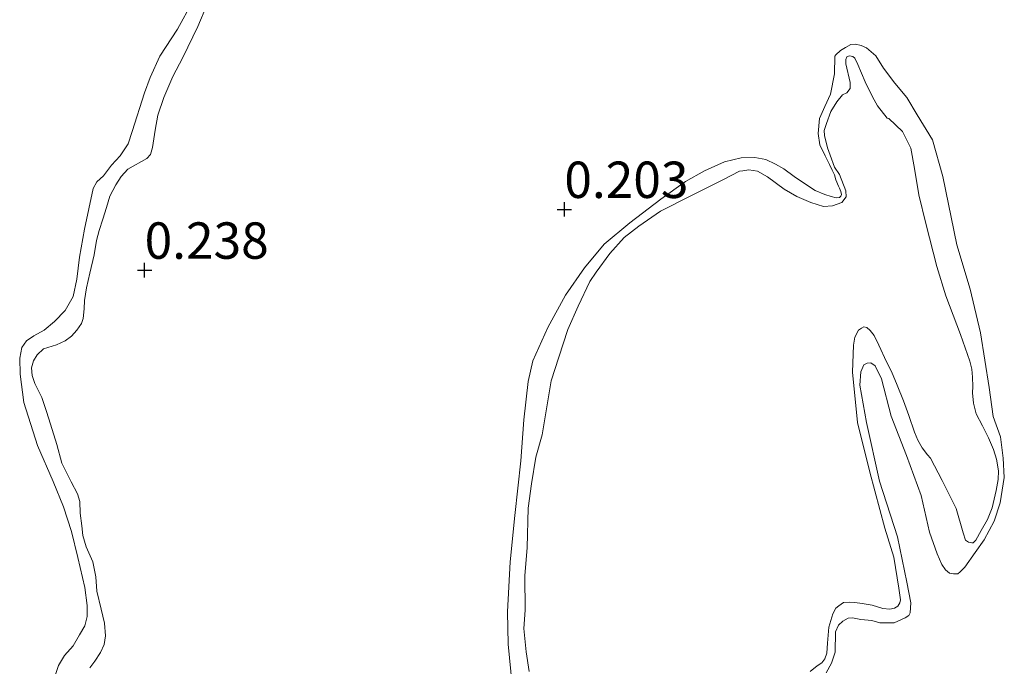
# Model space of a CAD drawing. Units: metres. Extents: x 59998 to 70006, y 418749 to 425002.
# Drawn here: x 60817 to 60884, y 421872 to 421917 of the extents above; entities that cross this region are included whole.
import ezdxf
from ezdxf.enums import TextEntityAlignment as Align

# ---------------------------------------------------------------- set-up
doc = ezdxf.new("R2010")
doc.units = ezdxf.units.M
doc.layers.get('0').update_dxf_attribs({"lineweight": 25})
for name, color, linetype, lineweight in [('B-ME-GW-HOOGTEPUNT-S-B1', 10, 'Continuous', 25), ('B-ME-GW-KRUINLIJN-L-B1', 93, 'Continuous', 18), ('B-ME-IE-GRASLAND-GV-B6', 93, 'Continuous', 18), ('B-ME-OB-WATERLIJN-L-B1', 133, 'OB-WATERLIJN', 18), ('B-ME-OG-WATER-GV-B6', 153, 'Continuous', 18)]:
    doc.layers.add(name, color=color, linetype=linetype, lineweight=lineweight)
doc.styles.add('NLCS-ISO', font='NLCS-ISO.TTF')
doc.linetypes.add('OB-WATERLIJN', pattern='A,10,[32,NLCS.SHX,S=2,R=0,X=0,Y=0],-12', length=22)

# ---------------------------------------------------------------- blocks, each defined once
blk = doc.blocks.new('hoogtepunt')
for p, q in [((-0.5, 0), (0.5, 0)), ((0, 0.5), (0, -0.5))]:
    blk.add_line(p, q)

msp = doc.modelspace()

# ---------------------------------------------------------------- linework, layer by layer
at = {"layer": 'B-ME-GW-KRUINLIJN-L-B1'}
for points in [[(60821.335, 421872.105, 0.275), (60821.663, 421872.55, 0.268), (60822.066, 421873.146, 0.275), (60822.302, 421873.711, 0.282), (60822.401, 421874.304, 0.282), (60822.33, 421875.168, 0.282), (60822.098, 421876.129, 0.28), (60821.794, 421877.37, 0.316), (60821.737, 421878.34, 0.316), (60821.527, 421879.385, 0.311), (60821.067, 421880.419, 0.301), (60820.853, 421881.183, 0.301), (60820.777, 421881.842, 0.304), (60820.652, 421882.713, 0.308), (60820.627, 421883.517, 0.308), (60820.469, 421884.047, 0.308), (60820.034, 421884.861, 0.311), (60819.412, 421886.143, 0.289), (60819.062, 421887.444, 0.296), (60818.635, 421888.82, 0.294), (60818.359, 421889.69, 0.294), (60818.021, 421890.664, 0.294), (60817.539, 421891.615, 0.294), (60817.373, 421892.167, 0.292), (60817.314, 421892.705, 0.28), (60817.452, 421893.184, 0.27), (60817.72, 421893.582, 0.26), (60818.133, 421894.005, 0.263), (60819.032, 421894.266, 0.246), (60819.621, 421894.546, 0.241), (60820.065, 421894.878, 0.239), (60820.431, 421895.285, 0.241), (60820.752, 421895.751, 0.253), (60820.87, 421896.072, 0.263), (60820.937, 421896.755, 0.272), (60820.968, 421897.325, 0.277), (60821.102, 421898.184, 0.282), (60821.332, 421899.204, 0.268), (60821.613, 421900.444, 0.27), (60821.776, 421901.44, 0.277), (60821.973, 421902.118, 0.282), (60822.206, 421902.91, 0.299), (60822.462, 421903.71, 0.301), (60822.703, 421904.479, 0.296), (60823.118, 421905.258, 0.289), (60823.475, 421905.839, 0.296), (60823.94, 421906.33, 0.287), (60825.236, 421907.059, 0.229), (60825.491, 421907.351, 0.22), (60825.629, 421907.831, 0.217), (60825.805, 421909.009, 0.229), (60825.982, 421910.035, 0.179), (60826.4, 421911.247, 0.186), (60827.012, 421912.704, 0.176), (60827.702, 421914.01, 0.181), (60828.746, 421916.124, 0.2), (60829.35, 421917.604, 0.212)], [(60875.001, 421875.341, 0.188), (60875.565, 421875.199, 0.172), (60876.541, 421875.2, 0.172), (60877.311, 421875.539, 0.172), (60877.559, 421875.695, 0.176), (60877.652, 421875.887, 0.176), (60877.686, 421876.556, 0.184), (60877.42, 421877.991, 0.18), (60876.766, 421881.102, 0.176), (60875.548, 421884.923, 0.239), (60874.65, 421888.944, 0.294), (60874.189, 421891.501, 0.223), (60874.263, 421892.414, 0.231), (60874.464, 421892.91, 0.231), (60874.691, 421893.024, 0.227), (60874.951, 421893.043, 0.204), (60875.234, 421892.84, 0.208), (60875.669, 421891.943, 0.208), (60876.332, 421889.368, 0.165), (60877.388, 421886.68, 0.204), (60878.398, 421883.923, 0.208), (60878.97, 421881.405, 0.212), (60879.502, 421879.921, 0.212), (60879.824, 421879.198, 0.196), (60880.078, 421878.824, 0.18), (60880.335, 421878.594, 0.168), (60880.617, 421878.549, 0.172), (60880.914, 421878.564, 0.176), (60881.082, 421878.693, 0.188), (60881.397, 421879.015, 0.196), (60882.117, 421880.011, 0.192), (60882.716, 421880.893, 0.204), (60883.411, 421882.164, 0.223), (60883.826, 421883.427, 0.219), (60884.107, 421885.175, 0.18), (60884.038, 421886.501, 0.18), (60883.835, 421887.957, 0.192), (60883.351, 421889.352, 0.212), (60883.067, 421891.349, 0.219), (60882.475, 421895.103, 0.223), (60881.77, 421898.108, 0.227), (60880.858, 421901.147, 0.212), (60879.894, 421905.82, 0.227), (60879.179, 421908.342, 0.243), (60878.124, 421910.053, 0.215), (60877.425, 421911.249, 0.204), (60876.585, 421912.236, 0.196), (60875.804, 421913.261, 0.184), (60875.295, 421914.114, 0.168), (60874.641, 421914.669, 0.153), (60874.283, 421914.829, 0.153), (60873.9, 421914.909, 0.161), (60873.572, 421914.884, 0.129), (60873.213, 421914.689, 0.106), (60872.86, 421914.477, 0.114), (60872.535, 421914.187, 0.122), (60872.478, 421914.096, 0.098), (60872.439, 421912.875, 0.188), (60872.175, 421911.488, 0.2), (60871.777, 421910.639, 0.165), (60871.41, 421909.802, 0.153), (60871.317, 421908.793, 0.188), (60871.448, 421908.004, 0.2), (60871.797, 421907.255, 0.212), (60872.096, 421906.648, 0.223), (60872.297, 421906.274, 0.223), (60872.449, 421905.936, 0.227), (60872.549, 421905.598, 0.227), (60872.713, 421905.176, 0.239), (60872.784, 421905.023, 0.259), (60872.877, 421904.806, 0.274), (60872.932, 421904.595, 0.282), (60872.886, 421904.472, 0.286), (60872.792, 421904.386, 0.266), (60872.564, 421904.378, 0.255), (60872.218, 421904.454, 0.231), (60871.776, 421904.602, 0.192), (60871.131, 421904.875, 0.188), (60870.398, 421905.349, 0.208), (60869.681, 421905.829, 0.212), (60868.98, 421906.367, 0.196), (60868.393, 421906.678, 0.188), (60867.731, 421906.999, 0.176), (60866.97, 421907.143, 0.161), (60866.042, 421907.106, 0.141), (60864.889, 421906.847, 0.141), (60863.522, 421906.231, 0.153), (60862.221, 421905.478, 0.172), (60860.522, 421904.285, 0.172), (60858.388, 421902.657, 0.114), (60856.629, 421901.177, 0.157), (60855.274, 421899.553, 0.204), (60853.987, 421897.686, 0.212), (60852.767, 421895.47, 0.145), (60851.749, 421893.181, 0.2), (60851.427, 421891.756, 0.196), (60851.114, 421889.126, 0.204), (60850.904, 421886.301, 0.196), (60850.499, 421882.556, 0.212), (60850.176, 421879.39, 0.2), (60850.006, 421875.94, 0.176), (60850.049, 421873.717, 0.196), (60850.327, 421870.92, 0.208)], [(60871.871, 421871.77, 0.168), (60872.251, 421872.416, 0.176), (60872.486, 421873.172, 0.212), (60872.517, 421874.568, 0.262), (60872.713, 421875.027, 0.27), (60873.022, 421875.311, 0.27), (60873.381, 421875.507, 0.239), (60873.688, 421875.542, 0.215), (60874.262, 421875.422, 0.2), (60875.001, 421875.341, 0.188)]]:
    msp.add_polyline3d(points, dxfattribs=at)
at = {"layer": 'B-ME-IE-GRASLAND-GV-B6'}
for points in [[(60818.972, 421871.651, -0.25), (60819.17, 421872.255, -0.25), (60819.587, 421872.96, -0.25), (60820.173, 421873.622, -0.25), (60820.606, 421874.358, -0.25), (60820.971, 421874.994, -0.25), (60821.131, 421875.635, -0.25), (60821.152, 421876.381, -0.25), (60820.977, 421877.62, -0.25), (60820.496, 421879.669, -0.25), (60820.055, 421881.452, -0.25), (60819.517, 421883.151, -0.25), (60818.811, 421884.893, -0.25), (60817.723, 421887.369, -0.25), (60816.804, 421890.311, -0.25), (60816.537, 421892.256, -0.25), (60816.509, 421893.367, -0.25), (60816.667, 421894.085, -0.25), (60816.966, 421894.545, -0.25), (60817.479, 421894.901, -0.25), (60818.19, 421895.275, -0.25), (60818.899, 421895.878, -0.25), (60819.628, 421896.64, -0.25), (60820.187, 421897.598, -0.25), (60820.439, 421898.781, -0.25), (60820.626, 421900.298, -0.25), (60820.953, 421902.22, -0.25), (60821.543, 421904.998, -0.25), (60821.812, 421905.473, -0.25), (60822.256, 421905.882, -0.25), (60822.818, 421906.612, -0.25), (60823.411, 421907.251, -0.25), (60823.965, 421908.08, -0.25), (60824.236, 421908.913, -0.25), (60825.072, 421911.572, -0.25), (60825.47, 421912.627, -0.25), (60826.137, 421914.081, -0.25), (60827.348, 421915.953, -0.25), (60828.383, 421917.815, -0.25)], [(60829.35, 421917.604, 0.212), (60828.746, 421916.124, 0.2), (60827.702, 421914.01, 0.181), (60827.012, 421912.704, 0.176), (60826.4, 421911.247, 0.186), (60825.982, 421910.035, 0.179), (60825.805, 421909.009, 0.229), (60825.629, 421907.831, 0.217), (60825.491, 421907.351, 0.22), (60825.236, 421907.059, 0.229), (60823.94, 421906.33, 0.287), (60823.475, 421905.839, 0.296), (60823.118, 421905.258, 0.289), (60822.703, 421904.479, 0.296), (60822.462, 421903.71, 0.301), (60822.206, 421902.91, 0.299), (60821.973, 421902.118, 0.282), (60821.776, 421901.44, 0.277), (60821.613, 421900.444, 0.27), (60821.332, 421899.204, 0.268), (60821.102, 421898.184, 0.282), (60820.968, 421897.325, 0.277), (60820.937, 421896.755, 0.272), (60820.87, 421896.072, 0.263), (60820.752, 421895.751, 0.253), (60820.431, 421895.285, 0.241), (60820.065, 421894.878, 0.239), (60819.621, 421894.546, 0.241), (60819.032, 421894.266, 0.246), (60818.133, 421894.005, 0.263), (60817.72, 421893.582, 0.26), (60817.452, 421893.184, 0.27), (60817.314, 421892.705, 0.28), (60817.373, 421892.167, 0.292), (60817.539, 421891.615, 0.294), (60818.021, 421890.664, 0.294), (60818.359, 421889.69, 0.294), (60818.635, 421888.82, 0.294), (60819.062, 421887.444, 0.296), (60819.412, 421886.143, 0.289), (60820.034, 421884.861, 0.311), (60820.469, 421884.047, 0.308), (60820.627, 421883.517, 0.308), (60820.652, 421882.713, 0.308), (60820.777, 421881.842, 0.304), (60820.853, 421881.183, 0.301), (60821.067, 421880.419, 0.301), (60821.527, 421879.385, 0.311), (60821.737, 421878.34, 0.316), (60821.794, 421877.37, 0.316), (60822.098, 421876.129, 0.28), (60822.33, 421875.168, 0.282), (60822.401, 421874.304, 0.282), (60822.302, 421873.711, 0.282), (60822.066, 421873.146, 0.275), (60821.663, 421872.55, 0.268), (60821.335, 421872.105, 0.275)], [(60821.335, 421872.105, 0.275), (60821.663, 421872.55, 0.268), (60822.066, 421873.146, 0.275), (60822.302, 421873.711, 0.282), (60822.401, 421874.304, 0.282), (60822.33, 421875.168, 0.282), (60822.098, 421876.129, 0.28), (60821.794, 421877.37, 0.316), (60821.737, 421878.34, 0.316), (60821.527, 421879.385, 0.311), (60821.067, 421880.419, 0.301), (60820.853, 421881.183, 0.301), (60820.777, 421881.842, 0.304), (60820.652, 421882.713, 0.308), (60820.627, 421883.517, 0.308), (60820.469, 421884.047, 0.308), (60820.034, 421884.861, 0.311), (60819.412, 421886.143, 0.289), (60819.062, 421887.444, 0.296), (60818.635, 421888.82, 0.294), (60818.359, 421889.69, 0.294), (60818.021, 421890.664, 0.294), (60817.539, 421891.615, 0.294), (60817.373, 421892.167, 0.292), (60817.314, 421892.705, 0.28), (60817.452, 421893.184, 0.27), (60817.72, 421893.582, 0.26), (60818.133, 421894.005, 0.263), (60819.032, 421894.266, 0.246), (60819.621, 421894.546, 0.241), (60820.065, 421894.878, 0.239), (60820.431, 421895.285, 0.241), (60820.752, 421895.751, 0.253), (60820.87, 421896.072, 0.263), (60820.937, 421896.755, 0.272), (60820.968, 421897.325, 0.277), (60821.102, 421898.184, 0.282), (60821.332, 421899.204, 0.268), (60821.613, 421900.444, 0.27), (60821.776, 421901.44, 0.277), (60821.973, 421902.118, 0.282), (60822.206, 421902.91, 0.299), (60822.462, 421903.71, 0.301), (60822.703, 421904.479, 0.296), (60823.118, 421905.258, 0.289), (60823.475, 421905.839, 0.296), (60823.94, 421906.33, 0.287), (60825.236, 421907.059, 0.229), (60825.491, 421907.351, 0.22), (60825.629, 421907.831, 0.217), (60825.805, 421909.009, 0.229), (60825.982, 421910.035, 0.179), (60826.4, 421911.247, 0.186), (60827.012, 421912.704, 0.176), (60827.702, 421914.01, 0.181), (60828.746, 421916.124, 0.2), (60829.35, 421917.604, 0.212)], [(60850.327, 421870.92, 0.208), (60850.049, 421873.717, 0.196), (60850.006, 421875.94, 0.176), (60850.176, 421879.39, 0.2), (60850.499, 421882.556, 0.212), (60850.904, 421886.301, 0.196), (60851.114, 421889.126, 0.204), (60851.427, 421891.756, 0.196), (60851.749, 421893.181, 0.2), (60852.767, 421895.47, 0.145), (60853.987, 421897.686, 0.212), (60855.274, 421899.553, 0.204), (60856.629, 421901.177, 0.157), (60858.388, 421902.657, 0.114), (60860.522, 421904.285, 0.172), (60862.221, 421905.478, 0.172), (60863.522, 421906.231, 0.153), (60864.889, 421906.847, 0.141), (60866.042, 421907.106, 0.141), (60866.97, 421907.143, 0.161), (60867.731, 421906.999, 0.176), (60868.393, 421906.678, 0.188), (60868.98, 421906.367, 0.196), (60869.681, 421905.829, 0.212), (60870.398, 421905.349, 0.208), (60871.131, 421904.875, 0.188), (60871.776, 421904.602, 0.192), (60872.218, 421904.454, 0.231), (60872.564, 421904.378, 0.255), (60872.792, 421904.386, 0.266), (60872.886, 421904.472, 0.286), (60872.932, 421904.595, 0.282), (60872.877, 421904.806, 0.274), (60872.784, 421905.023, 0.259), (60872.713, 421905.176, 0.239), (60872.549, 421905.598, 0.227), (60872.449, 421905.936, 0.227), (60872.297, 421906.274, 0.223), (60872.096, 421906.648, 0.223), (60871.797, 421907.255, 0.212), (60871.448, 421908.004, 0.2), (60871.317, 421908.793, 0.188), (60871.41, 421909.802, 0.153), (60871.777, 421910.639, 0.165), (60872.175, 421911.488, 0.2), (60872.439, 421912.875, 0.188), (60872.478, 421914.096, 0.098), (60872.535, 421914.187, 0.122), (60872.86, 421914.477, 0.114), (60873.213, 421914.689, 0.106), (60873.572, 421914.884, 0.129), (60873.9, 421914.909, 0.161), (60874.283, 421914.829, 0.153), (60874.641, 421914.669, 0.153), (60875.295, 421914.114, 0.168), (60875.804, 421913.261, 0.184), (60876.585, 421912.236, 0.196), (60877.425, 421911.249, 0.204), (60878.124, 421910.053, 0.215), (60879.179, 421908.342, 0.243), (60879.894, 421905.82, 0.227), (60880.858, 421901.147, 0.212), (60881.77, 421898.108, 0.227), (60882.475, 421895.103, 0.223), (60883.067, 421891.349, 0.219), (60883.351, 421889.352, 0.212), (60883.835, 421887.957, 0.192), (60884.038, 421886.501, 0.18), (60884.107, 421885.175, 0.18), (60883.826, 421883.427, 0.219), (60883.411, 421882.164, 0.223), (60882.716, 421880.893, 0.204), (60882.117, 421880.011, 0.192), (60881.397, 421879.015, 0.196), (60881.082, 421878.693, 0.188), (60880.914, 421878.564, 0.176), (60880.617, 421878.549, 0.172), (60880.335, 421878.594, 0.168), (60880.078, 421878.824, 0.18), (60879.824, 421879.198, 0.196), (60879.502, 421879.921, 0.212), (60878.97, 421881.405, 0.212), (60878.398, 421883.923, 0.208), (60877.388, 421886.68, 0.204), (60876.332, 421889.368, 0.165), (60875.669, 421891.943, 0.208), (60875.234, 421892.84, 0.208), (60874.951, 421893.043, 0.204), (60874.691, 421893.024, 0.227), (60874.464, 421892.91, 0.231), (60874.263, 421892.414, 0.231), (60874.189, 421891.501, 0.223), (60874.65, 421888.944, 0.294), (60875.548, 421884.923, 0.239), (60876.766, 421881.102, 0.176), (60877.42, 421877.991, 0.18), (60877.686, 421876.556, 0.184), (60877.652, 421875.887, 0.176), (60877.559, 421875.695, 0.176), (60877.311, 421875.539, 0.172), (60876.541, 421875.2, 0.172), (60875.565, 421875.199, 0.172), (60875.001, 421875.341, 0.188)], [(60871.871, 421871.77, 0.168), (60872.251, 421872.416, 0.176), (60872.486, 421873.172, 0.212), (60872.517, 421874.568, 0.262), (60872.713, 421875.027, 0.27), (60873.022, 421875.311, 0.27), (60873.381, 421875.507, 0.239), (60873.688, 421875.542, 0.215), (60874.262, 421875.422, 0.2), (60875.001, 421875.341, 0.188), (60875.565, 421875.199, 0.172), (60876.541, 421875.2, 0.172), (60877.311, 421875.539, 0.172), (60877.559, 421875.695, 0.176), (60877.652, 421875.887, 0.176), (60877.686, 421876.556, 0.184), (60877.42, 421877.991, 0.18), (60876.766, 421881.102, 0.176), (60875.548, 421884.923, 0.239), (60874.65, 421888.944, 0.294), (60874.189, 421891.501, 0.223), (60874.263, 421892.414, 0.231), (60874.464, 421892.91, 0.231), (60874.691, 421893.024, 0.227), (60874.951, 421893.043, 0.204), (60875.234, 421892.84, 0.208), (60875.669, 421891.943, 0.208), (60876.332, 421889.368, 0.165), (60877.388, 421886.68, 0.204), (60878.398, 421883.923, 0.208), (60878.97, 421881.405, 0.212), (60879.502, 421879.921, 0.212), (60879.824, 421879.198, 0.196), (60880.078, 421878.824, 0.18), (60880.335, 421878.594, 0.168), (60880.617, 421878.549, 0.172), (60880.914, 421878.564, 0.176), (60881.082, 421878.693, 0.188), (60881.397, 421879.015, 0.196), (60882.117, 421880.011, 0.192), (60882.716, 421880.893, 0.204), (60883.411, 421882.164, 0.223), (60883.826, 421883.427, 0.219), (60884.107, 421885.175, 0.18), (60884.038, 421886.501, 0.18), (60883.835, 421887.957, 0.192), (60883.351, 421889.352, 0.212), (60883.067, 421891.349, 0.219), (60882.475, 421895.103, 0.223), (60881.77, 421898.108, 0.227), (60880.858, 421901.147, 0.212), (60879.894, 421905.82, 0.227), (60879.179, 421908.342, 0.243), (60878.124, 421910.053, 0.215), (60877.425, 421911.249, 0.204), (60876.585, 421912.236, 0.196), (60875.804, 421913.261, 0.184), (60875.295, 421914.114, 0.168), (60874.641, 421914.669, 0.153), (60874.283, 421914.829, 0.153), (60873.9, 421914.909, 0.161), (60873.572, 421914.884, 0.129), (60873.213, 421914.689, 0.106), (60872.86, 421914.477, 0.114), (60872.535, 421914.187, 0.122), (60872.478, 421914.096, 0.098), (60872.439, 421912.875, 0.188), (60872.175, 421911.488, 0.2), (60871.777, 421910.639, 0.165), (60871.41, 421909.802, 0.153), (60871.317, 421908.793, 0.188), (60871.448, 421908.004, 0.2), (60871.797, 421907.255, 0.212), (60872.096, 421906.648, 0.223), (60872.297, 421906.274, 0.223), (60872.449, 421905.936, 0.227), (60872.549, 421905.598, 0.227), (60872.713, 421905.176, 0.239), (60872.784, 421905.023, 0.259), (60872.877, 421904.806, 0.274), (60872.932, 421904.595, 0.282), (60872.886, 421904.472, 0.286), (60872.792, 421904.386, 0.266), (60872.564, 421904.378, 0.255), (60872.218, 421904.454, 0.231), (60871.776, 421904.602, 0.192), (60871.131, 421904.875, 0.188), (60870.398, 421905.349, 0.208), (60869.681, 421905.829, 0.212), (60868.98, 421906.367, 0.196), (60868.393, 421906.678, 0.188), (60867.731, 421906.999, 0.176), (60866.97, 421907.143, 0.161), (60866.042, 421907.106, 0.141), (60864.889, 421906.847, 0.141), (60863.522, 421906.231, 0.153), (60862.221, 421905.478, 0.172), (60860.522, 421904.285, 0.172), (60858.388, 421902.657, 0.114), (60856.629, 421901.177, 0.157), (60855.274, 421899.553, 0.204), (60853.987, 421897.686, 0.212), (60852.767, 421895.47, 0.145), (60851.749, 421893.181, 0.2), (60851.427, 421891.756, 0.196), (60851.114, 421889.126, 0.204), (60850.904, 421886.301, 0.196), (60850.499, 421882.556, 0.212), (60850.176, 421879.39, 0.2), (60850.006, 421875.94, 0.176), (60850.049, 421873.717, 0.196), (60850.327, 421870.92, 0.208)], [(60870.778, 421871.849, -0.055), (60871.266, 421872.23, -0.055), (60871.581, 421872.446, -0.055), (60871.79, 421872.713, -0.055), (60871.917, 421873.112, -0.055), (60871.977, 421873.806, -0.055), (60872.059, 421874.897, -0.055), (60872.329, 421875.805, -0.055), (60872.531, 421876.194, -0.055), (60872.741, 421876.356, -0.055), (60873.071, 421876.577, -0.055), (60873.484, 421876.613, -0.055), (60873.844, 421876.597, -0.055), (60874.348, 421876.523, -0.055), (60875.042, 421876.41, -0.055), (60875.776, 421876.186, -0.055), (60876.237, 421876.133, -0.055), (60876.569, 421876.196, -0.055), (60876.806, 421876.331, -0.055), (60876.935, 421876.571, -0.055), (60876.975, 421876.762, -0.055), (60876.87, 421877.575, -0.055), (60876.522, 421879.704, -0.055), (60875.905, 421881.687, -0.055), (60874.874, 421885.528, -0.055), (60874.022, 421888.953, -0.055), (60873.695, 421892.4, -0.055), (60873.762, 421894.248, -0.055), (60873.856, 421894.794, -0.055), (60874.094, 421895.284, -0.055), (60874.314, 421895.414, -0.055), (60874.462, 421895.501, -0.055), (60874.668, 421895.466, -0.055), (60874.898, 421895.262, -0.055), (60875.178, 421894.916, -0.055), (60875.498, 421894.248, -0.055), (60876.015, 421893.116, -0.055), (60876.372, 421892.443, -0.055), (60876.749, 421891.511, -0.055), (60877.175, 421890.436, -0.055), (60877.557, 421889.435, -0.055), (60877.937, 421888.291, -0.055), (60878.166, 421887.733, -0.055), (60878.474, 421887.202, -0.055), (60878.834, 421886.725, -0.055), (60879.038, 421886.494, -0.055), (60879.835, 421884.964, -0.055), (60880.8, 421883.049, -0.055), (60881.292, 421881.377, -0.055), (60881.451, 421880.865, -0.055), (60881.644, 421880.719, -0.055), (60881.888, 421880.68, -0.055), (60881.972, 421880.691, -0.055), (60882.161, 421880.863, -0.055), (60882.512, 421881.534, -0.055), (60882.943, 421882.286, -0.055), (60883.266, 421883.089, -0.055), (60883.548, 421884.268, -0.055), (60883.693, 421885.026, -0.055), (60883.717, 421885.619, -0.055), (60883.565, 421886.417, -0.055), (60883.366, 421887.092, -0.055), (60883.033, 421887.898, -0.055), (60882.605, 421888.723, -0.055), (60882.167, 421889.528, -0.055), (60881.983, 421890.262, -0.055), (60881.932, 421890.97, -0.055), (60881.953, 421891.42, -0.055), (60881.924, 421892.066, -0.055), (60881.875, 421892.616, -0.055), (60881.742, 421893.154, -0.055), (60881.105, 421894.988, -0.055), (60880.084, 421897.628, -0.055), (60879.472, 421899.648, -0.055), (60878.71, 421902.608, -0.055), (60878.242, 421904.571, -0.055), (60877.95, 421906.383, -0.055), (60877.679, 421907.777, -0.055), (60877.12, 421908.93, -0.055), (60876.178, 421909.807, -0.055), (60876.061, 421909.838, -0.055), (60875.4, 421910.671, -0.055), (60875.059, 421911.297, -0.055), (60874.559, 421912.329, -0.055), (60874.058, 421913.519, -0.055), (60873.836, 421913.955, -0.055), (60873.707, 421914.07, -0.055), (60873.479, 421914.115, -0.055), (60873.305, 421914.055, -0.055), (60873.228, 421913.869, -0.055), (60873.226, 421913.567, -0.055), (60873.528, 421912.29, -0.055), (60873.527, 421911.882, -0.055), (60873.298, 421911.572, -0.055), (60872.993, 421911.431, -0.055), (60872.607, 421910.96, -0.055), (60872.186, 421910.283, -0.055), (60871.9, 421909.475, -0.055), (60871.747, 421908.997, -0.055), (60871.762, 421908.648, -0.055), (60871.968, 421907.798, -0.055), (60872.159, 421907.297, -0.055), (60872.46, 421906.481, -0.055), (60872.794, 421905.977, -0.055), (60873.237, 421904.854, -0.055), (60873.242, 421904.431, -0.055), (60872.95, 421904.046, -0.055), (60872.302, 421903.822, -0.055), (60871.683, 421903.766, -0.055), (60870.822, 421904.052, -0.055), (60869.864, 421904.464, -0.055), (60869.001, 421904.962, -0.055), (60867.842, 421905.8, -0.055), (60867.17, 421906.205, -0.055), (60866.576, 421906.282, -0.055), (60866.154, 421906.224, -0.055), (60865.916, 421906.195, -0.055), (60864.822, 421905.621, -0.055), (60863.964, 421905.181, -0.055), (60862.633, 421904.525, -0.055), (60860.508, 421903.451, -0.055), (60859.022, 421902.422, -0.055), (60858, 421901.642, -0.055), (60857.018, 421900.54, -0.055), (60856.096, 421899.264, -0.055), (60855.649, 421898.612, -0.055), (60854.849, 421896.935, -0.055), (60854.133, 421895.323, -0.055), (60853.531, 421893.431, -0.055), (60852.995, 421891.81, -0.055), (60852.389, 421888.093, -0.055), (60851.942, 421886.573, -0.055), (60851.641, 421884.733, -0.055), (60851.407, 421883.057, -0.055), (60851.35, 421880.363, -0.055), (60851.188, 421878.429, -0.055), (60851.212, 421876.063, -0.055), (60851.116, 421874.807, -0.055), (60851.283, 421873.2, -0.055), (60851.485, 421871.853, -0.055)], [(60875.001, 421875.341, 0.188), (60874.262, 421875.422, 0.2), (60873.688, 421875.542, 0.215), (60873.381, 421875.507, 0.239), (60873.022, 421875.311, 0.27), (60872.713, 421875.027, 0.27), (60872.517, 421874.568, 0.262), (60872.486, 421873.172, 0.212), (60872.251, 421872.416, 0.176), (60871.871, 421871.77, 0.168)]]:
    msp.add_polyline3d(points, dxfattribs=at)
at = {"layer": 'B-ME-OB-WATERLIJN-L-B1'}
msp.add_polyline3d([(60818.972, 421871.651, -0.25), (60819.17, 421872.255, -0.25), (60819.587, 421872.96, -0.25), (60820.173, 421873.622, -0.25), (60820.606, 421874.358, -0.25), (60820.971, 421874.994, -0.25), (60821.131, 421875.635, -0.25), (60821.152, 421876.381, -0.25), (60820.977, 421877.62, -0.25), (60820.496, 421879.669, -0.25), (60820.055, 421881.452, -0.25), (60819.517, 421883.151, -0.25), (60818.811, 421884.893, -0.25), (60817.723, 421887.369, -0.25), (60816.804, 421890.311, -0.25), (60816.537, 421892.256, -0.25), (60816.509, 421893.367, -0.25), (60816.667, 421894.085, -0.25), (60816.966, 421894.545, -0.25), (60817.479, 421894.901, -0.25), (60818.19, 421895.275, -0.25), (60818.899, 421895.878, -0.25), (60819.628, 421896.64, -0.25), (60820.187, 421897.598, -0.25), (60820.439, 421898.781, -0.25), (60820.626, 421900.298, -0.25), (60820.953, 421902.22, -0.25), (60821.543, 421904.998, -0.25), (60821.812, 421905.473, -0.25), (60822.256, 421905.882, -0.25), (60822.818, 421906.612, -0.25), (60823.411, 421907.251, -0.25), (60823.965, 421908.08, -0.25), (60824.236, 421908.913, -0.25), (60825.072, 421911.572, -0.25), (60825.47, 421912.627, -0.25), (60826.137, 421914.081, -0.25), (60827.348, 421915.953, -0.25), (60828.383, 421917.815, -0.25)], dxfattribs=at)
at = {"layer": 'B-ME-OG-WATER-GV-B6'}
for points in [[(60828.383, 421917.815, -0.25), (60827.348, 421915.953, -0.25), (60826.137, 421914.081, -0.25), (60825.47, 421912.627, -0.25), (60825.072, 421911.572, -0.25), (60824.236, 421908.913, -0.25), (60823.965, 421908.08, -0.25), (60823.411, 421907.251, -0.25), (60822.818, 421906.612, -0.25), (60822.256, 421905.882, -0.25), (60821.812, 421905.473, -0.25), (60821.543, 421904.998, -0.25), (60820.953, 421902.22, -0.25), (60820.626, 421900.298, -0.25), (60820.439, 421898.781, -0.25), (60820.187, 421897.598, -0.25), (60819.628, 421896.64, -0.25), (60818.899, 421895.878, -0.25), (60818.19, 421895.275, -0.25), (60817.479, 421894.901, -0.25), (60816.966, 421894.545, -0.25), (60816.667, 421894.085, -0.25), (60816.509, 421893.367, -0.25), (60816.537, 421892.256, -0.25), (60816.804, 421890.311, -0.25), (60817.723, 421887.369, -0.25), (60818.811, 421884.893, -0.25), (60819.517, 421883.151, -0.25), (60820.055, 421881.452, -0.25), (60820.496, 421879.669, -0.25), (60820.977, 421877.62, -0.25), (60821.152, 421876.381, -0.25), (60821.131, 421875.635, -0.25), (60820.971, 421874.994, -0.25), (60820.606, 421874.358, -0.25), (60820.173, 421873.622, -0.25), (60819.587, 421872.96, -0.25), (60819.17, 421872.255, -0.25), (60818.972, 421871.651, -0.25)], [(60851.485, 421871.853, -0.055), (60851.283, 421873.2, -0.055), (60851.116, 421874.807, -0.055), (60851.212, 421876.063, -0.055), (60851.188, 421878.429, -0.055), (60851.35, 421880.363, -0.055), (60851.407, 421883.057, -0.055), (60851.641, 421884.733, -0.055), (60851.942, 421886.573, -0.055), (60852.389, 421888.093, -0.055), (60852.995, 421891.81, -0.055), (60853.531, 421893.431, -0.055), (60854.133, 421895.323, -0.055), (60854.849, 421896.935, -0.055), (60855.649, 421898.612, -0.055), (60856.096, 421899.264, -0.055), (60857.018, 421900.54, -0.055), (60858, 421901.642, -0.055), (60859.022, 421902.422, -0.055), (60860.508, 421903.451, -0.055), (60862.633, 421904.525, -0.055), (60863.964, 421905.181, -0.055), (60864.822, 421905.621, -0.055), (60865.916, 421906.195, -0.055), (60866.154, 421906.224, -0.055), (60866.576, 421906.282, -0.055), (60867.17, 421906.205, -0.055), (60867.842, 421905.8, -0.055), (60869.001, 421904.962, -0.055), (60869.864, 421904.464, -0.055), (60870.822, 421904.052, -0.055), (60871.683, 421903.766, -0.055), (60872.302, 421903.822, -0.055), (60872.95, 421904.046, -0.055), (60873.242, 421904.431, -0.055), (60873.237, 421904.854, -0.055), (60872.794, 421905.977, -0.055), (60872.46, 421906.481, -0.055), (60872.159, 421907.297, -0.055), (60871.968, 421907.798, -0.055), (60871.762, 421908.648, -0.055), (60871.747, 421908.997, -0.055), (60871.9, 421909.475, -0.055), (60872.186, 421910.283, -0.055), (60872.607, 421910.96, -0.055), (60872.993, 421911.431, -0.055), (60873.298, 421911.572, -0.055), (60873.527, 421911.882, -0.055), (60873.528, 421912.29, -0.055), (60873.226, 421913.567, -0.055), (60873.228, 421913.869, -0.055), (60873.305, 421914.055, -0.055), (60873.479, 421914.115, -0.055), (60873.707, 421914.07, -0.055), (60873.836, 421913.955, -0.055), (60874.058, 421913.519, -0.055), (60874.559, 421912.329, -0.055), (60875.059, 421911.297, -0.055), (60875.4, 421910.671, -0.055), (60876.061, 421909.838, -0.055), (60876.178, 421909.807, -0.055)], [(60876.178, 421909.807, -0.055), (60877.12, 421908.93, -0.055), (60877.679, 421907.777, -0.055), (60877.95, 421906.383, -0.055), (60878.242, 421904.571, -0.055), (60878.71, 421902.608, -0.055), (60879.472, 421899.648, -0.055), (60880.084, 421897.628, -0.055), (60881.105, 421894.988, -0.055), (60881.742, 421893.154, -0.055), (60881.875, 421892.616, -0.055), (60881.924, 421892.066, -0.055), (60881.953, 421891.42, -0.055), (60881.932, 421890.97, -0.055), (60881.983, 421890.262, -0.055), (60882.167, 421889.528, -0.055), (60882.605, 421888.723, -0.055), (60883.033, 421887.898, -0.055), (60883.366, 421887.092, -0.055), (60883.565, 421886.417, -0.055), (60883.717, 421885.619, -0.055), (60883.693, 421885.026, -0.055), (60883.548, 421884.268, -0.055), (60883.266, 421883.089, -0.055), (60882.943, 421882.286, -0.055), (60882.512, 421881.534, -0.055), (60882.161, 421880.863, -0.055), (60881.972, 421880.691, -0.055), (60881.888, 421880.68, -0.055), (60881.644, 421880.719, -0.055), (60881.451, 421880.865, -0.055), (60881.292, 421881.377, -0.055), (60880.8, 421883.049, -0.055), (60879.835, 421884.964, -0.055), (60879.038, 421886.494, -0.055), (60878.834, 421886.725, -0.055), (60878.474, 421887.202, -0.055), (60878.166, 421887.733, -0.055), (60877.937, 421888.291, -0.055), (60877.557, 421889.435, -0.055), (60877.175, 421890.436, -0.055), (60876.749, 421891.511, -0.055), (60876.372, 421892.443, -0.055), (60876.015, 421893.116, -0.055), (60875.498, 421894.248, -0.055), (60875.178, 421894.916, -0.055), (60874.898, 421895.262, -0.055), (60874.668, 421895.466, -0.055), (60874.462, 421895.501, -0.055), (60874.314, 421895.414, -0.055), (60874.094, 421895.284, -0.055), (60873.856, 421894.794, -0.055), (60873.762, 421894.248, -0.055), (60873.695, 421892.4, -0.055), (60874.022, 421888.953, -0.055), (60874.874, 421885.528, -0.055), (60875.905, 421881.687, -0.055), (60876.522, 421879.704, -0.055), (60876.87, 421877.575, -0.055), (60876.975, 421876.762, -0.055), (60876.935, 421876.571, -0.055), (60876.806, 421876.331, -0.055), (60876.569, 421876.196, -0.055), (60876.237, 421876.133, -0.055), (60875.776, 421876.186, -0.055), (60875.042, 421876.41, -0.055), (60874.348, 421876.523, -0.055), (60873.844, 421876.597, -0.055), (60873.484, 421876.613, -0.055), (60873.071, 421876.577, -0.055), (60872.741, 421876.356, -0.055), (60872.531, 421876.194, -0.055), (60872.329, 421875.805, -0.055), (60872.059, 421874.897, -0.055), (60871.977, 421873.806, -0.055), (60871.917, 421873.112, -0.055), (60871.79, 421872.713, -0.055), (60871.581, 421872.446, -0.055), (60871.266, 421872.23, -0.055), (60870.778, 421871.849, -0.055)]]:
    msp.add_polyline3d(points, dxfattribs=at)

# ---------------------------------------------------------------- block references
at = {"layer": 'B-ME-GW-HOOGTEPUNT-S-B1', "rotation": 90}
for p in [(60853.902, 421903.574, 0.203), (60853.902, 421903.574, 0.203), (60825.086, 421899.402, 0.238), (60825.086, 421899.402, 0.238)]:
    msp.add_blockref('hoogtepunt', p, dxfattribs=at)

# ---------------------------------------------------------------- texts
at = {"layer": 'B-ME-GW-HOOGTEPUNT-S-B1', "ltscale": 0.2, "style": 'NLCS-ISO'}
for s, p in [('0.203', (60853.902, 421903.574, 0.203)), ('0.203', (60853.902, 421903.574, 0.203)), ('0.238', (60825.086, 421899.402, 0.238)), ('0.238', (60825.086, 421899.402, 0.238))]:
    msp.add_text(s, height=2.5, dxfattribs=at).set_placement(p, align=Align.BOTTOM_LEFT)

doc.saveas('drawing.dxf')
